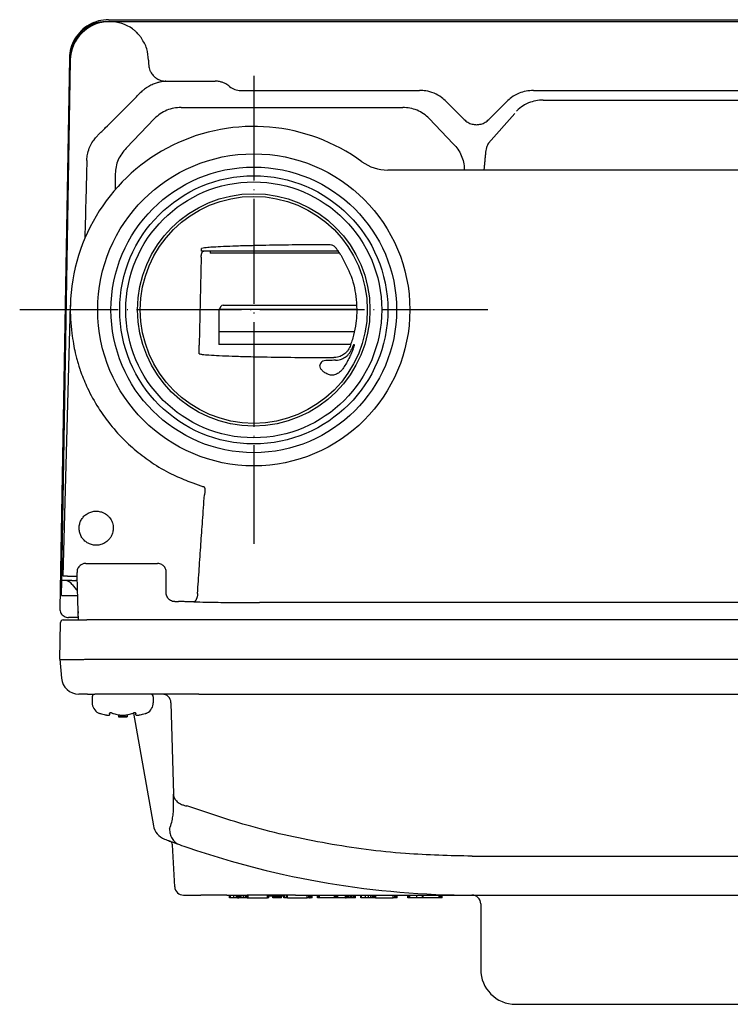
# Model space of a CAD drawing. Units: millimetres. Extents: x -95 to 286, y -47 to 272.
# Drawn here: x -77 to 5, y 159 to 272 of the extents above; entities that cross this region are included whole.
import ezdxf

# ---------------------------------------------------------------- set-up
doc = ezdxf.new("R2010")
doc.units = ezdxf.units.MM
doc.linetypes.add('DOT_CENTER', pattern=[14, 12, -1, 0, -1])
doc.layers.add('1', color=7, linetype='Continuous')

msp = doc.modelspace()

# ---------------------------------------------------------------- linework, layer by layer
at = {"color": 7, "linetype": 'Continuous'}
for p, q in [((-66.513, 271.664), (96.733, 271.664)), ((-66.807, 271.445), (-66.39, 271.445)), ((-66.39, 271.445), (96.61, 271.445)), ((-66.39, 271.445), (96.61, 271.445)), ((-70.995, 267.259), (-72.095, 204.24)), ((-70.89, 267.021), (-71.899, 207.445)), ((-59.941, 264.625), (-54.31, 264.625)), ((-51.373, 263.563), (-30.901, 263.563)), ((-17.88, 263.563), (8.675, 263.563)), ((-58.203, 261.619), (-32.844, 261.619)), ((-27.865, 262.301), (-25.803, 260.23)), ((-22.977, 260.23), (-20.916, 262.301)), ((-16.777, 262.461), (23.507, 262.461)), ((-23.015, 257.541), (-20.013, 260.943)), ((-61.242, 260.359), (-64.492, 256.95)), ((-29.806, 260.359), (-27.045, 257.463)), ((-65.751, 254.024), (-65.756, 252.203)), ((65.11, 254.445), (-34.56, 254.445)), ((-55.586, 245.145), (-55.879, 245.145)), ((-54.89, 245.145), (-55.586, 245.145)), ((-40.213, 245.145), (-54.89, 245.145)), ((-54.89, 245.145), (-54.89, 244.945)), ((-40.068, 244.945), (-54.89, 244.945)), ((-40.203, 245.145), (-40.213, 245.145)), ((-55.897, 244.471), (-56.135, 234.419)), ((-71.696, 207.945), (-70.883, 238.994)), ((-53.39, 238.985), (-38.117, 238.985)), ((-53.89, 238.485), (-53.89, 235.985)), ((-53.852, 238.485), (-53.89, 238.485)), ((-53.65, 238.835), (-53.852, 238.485)), ((-38.104, 238.485), (-53.852, 238.485)), ((-53.89, 235.985), (-38.362, 235.985)), ((-53.89, 235.985), (-53.89, 234.485)), ((-53.89, 235.985), (-38.362, 235.985)), ((-49.89, 234.485), (-53.89, 234.485)), ((-38.787, 234.485), (-49.89, 234.485)), ((-49.89, 234.485), (-49.89, 233.084)), ((-38.354, 234.445), (-38.474, 234.445)), ((-69.125, 209.419), (-60.915, 209.419)), ((-71.5, 207.445), (-71.899, 207.445)), ((-71.885, 205.745), (-71.855, 207.445)), ((-71.196, 207.945), (-71.696, 207.945)), ((-70.698, 207.445), (-71.5, 207.445)), ((-71.196, 207.945), (-71.113, 207.945)), ((-71.113, 207.945), (-70.113, 207.945)), ((-70.698, 207.445), (-70.262, 207.445)), ((-70.1, 207.445), (-70.262, 207.445)), ((-70.124, 208.376), (-70.124, 208.392)), ((-70.113, 207.945), (-70.124, 208.376)), ((-70.007, 203.924), (-70.113, 207.945)), ((-59.916, 206.04), (-59.916, 208.42)), ((-71.885, 205.745), (-70.055, 205.745)), ((-58.916, 205.041), (-58.512, 205.041)), ((79.448, 204.93), (-49.227, 204.93)), ((-71.717, 202.945), (-69.017, 202.945)), ((-69.989, 203.226), (-71.099, 203.226)), ((-70.007, 203.924), (-70.02, 203.445)), ((-69.995, 203.445), (-70.02, 203.445)), ((-69.995, 203.445), (-70.007, 203.924)), ((-69.993, 203.379), (-69.995, 203.445)), ((-69.993, 203.379), (-69.982, 202.945)), ((99.237, 202.945), (-69.017, 202.945)), ((-72.09, 198.445), (-72.017, 202.65)), ((-72.09, 198.445), (-71.9, 196.27)), ((-72.09, 198.445), (-72.09, 198.445)), ((-69.091, 198.445), (99.31, 198.445)), ((-68.911, 194.445), (-69.908, 194.445)), ((-68.911, 194.445), (-68.09, 194.445)), ((-68.39, 194.145), (-68.39, 193.466)), ((-66.89, 194.445), (-68.09, 194.445)), ((-66.89, 194.445), (-68.09, 194.445)), ((-64.878, 194.445), (-66.89, 194.445)), ((-64.878, 194.445), (-66.89, 194.445)), ((-62.932, 194.445), (-64.878, 194.445)), ((-62.932, 194.445), (-64.878, 194.445)), ((-62.89, 194.445), (-62.932, 194.445)), ((-62.89, 194.445), (-62.932, 194.445)), ((-62.59, 194.445), (-62.89, 194.445)), ((-62.59, 194.445), (-62.89, 194.445)), ((-61.69, 194.445), (-62.59, 194.445)), ((-61.69, 194.445), (-62.59, 194.445)), ((-61.69, 194.445), (-62.59, 194.445)), ((-61.39, 194.445), (-61.69, 194.445)), ((-61.39, 194.445), (-61.69, 194.445)), ((-60.364, 194.445), (-61.39, 194.445)), ((-60.364, 194.445), (-61.39, 194.445)), ((-61.39, 194.145), (-61.39, 193.466)), ((-57.39, 194.445), (-60.364, 194.445)), ((-57.39, 194.445), (-60.364, 194.445)), ((-57.37, 194.445), (-57.39, 194.445)), ((-57.37, 194.445), (-57.39, 194.445)), ((-56.19, 194.445), (-57.37, 194.445)), ((-56.19, 194.445), (-57.37, 194.445)), ((-56.19, 194.445), (86.41, 194.445)), ((-59.365, 193.471), (-59.09, 183)), ((-66.39, 192.22), (-66.39, 192.268)), ((-66.39, 192.22), (-66.39, 192.089)), ((-65.39, 192.089), (-65.39, 191.859)), ((-64.39, 191.859), (-65.39, 191.859)), ((-64.39, 192.089), (-64.39, 191.859)), ((-63.658, 192.28), (-61.383, 179.38)), ((-63.39, 192.268), (-63.39, 192.22)), ((-63.39, 192.089), (-63.39, 192.22)), ((-59.063, 181.941), (-59.09, 183)), ((-58.94, 172.392), (-59.191, 177.188)), ((-57.941, 171.445), (-55.954, 171.445)), ((-52.98, 171.445), (-55.954, 171.445)), ((-52.98, 171.445), (-52.67, 171.445)), ((-52.67, 171.145), (-52.67, 171.445)), ((-52.67, 171.445), (-52.63, 171.445)), ((-52.63, 171.145), (-52.63, 171.445)), ((-52.63, 171.445), (-52.55, 171.445)), ((-52.55, 171.145), (-52.55, 171.445)), ((-52.55, 171.445), (-52.17, 171.445)), ((-52.17, 171.145), (-52.17, 171.445)), ((-52.17, 171.445), (-51.85, 171.445)), ((-51.85, 171.145), (-51.85, 171.445)), ((-51.85, 171.445), (-51.75, 171.445)), ((-51.75, 171.145), (-51.75, 171.445)), ((-51.75, 171.445), (-51.61, 171.445)), ((-51.61, 171.145), (-51.61, 171.445)), ((-51.61, 171.445), (-51.53, 171.445)), ((-51.53, 171.145), (-51.53, 171.445)), ((-51.53, 171.445), (-51.47, 171.445)), ((-51.47, 171.145), (-51.47, 171.445)), ((-51.47, 171.445), (-51.43, 171.445)), ((-51.43, 171.145), (-51.43, 171.445)), ((-51.43, 171.445), (-51.37, 171.445)), ((-51.37, 171.145), (-51.37, 171.445)), ((-51.37, 171.445), (-51.33, 171.445)), ((-51.33, 171.445), (-51.05, 171.445)), ((-51.33, 171.145), (-51.33, 171.445)), ((-51.05, 171.145), (-51.05, 171.445)), ((-51.05, 171.445), (-50.85, 171.445)), ((-50.85, 171.445), (-50.85, 171.445)), ((-50.85, 171.445), (-50.83, 171.445)), ((-50.85, 171.445), (-50.85, 171.445)), ((-50.85, 171.445), (-50.83, 171.445)), ((-50.83, 171.445), (-50.81, 171.445)), ((-50.83, 171.145), (-50.83, 171.445)), ((-50.83, 171.445), (-50.81, 171.445)), ((-50.81, 171.445), (-50.77, 171.445)), ((-50.81, 171.445), (-50.77, 171.445)), ((-50.77, 171.445), (-50.75, 171.445)), ((-50.77, 171.445), (-50.75, 171.445)), ((-50.75, 171.445), (-50.65, 171.445)), ((-50.75, 171.145), (-50.75, 171.445)), ((-50.75, 171.445), (-50.65, 171.445)), ((-50.65, 171.445), (-50.65, 171.445)), ((-50.63, 171.445), (-50.65, 171.445)), ((-50.65, 171.445), (-50.65, 171.445)), ((-50.63, 171.445), (-50.65, 171.445)), ((-50.53, 171.445), (-50.63, 171.445)), ((-50.63, 171.145), (-50.63, 171.445)), ((-50.53, 171.445), (-50.63, 171.445)), ((-50.13, 171.445), (-50.53, 171.445)), ((-50.53, 171.145), (-50.53, 171.445)), ((-50.13, 171.445), (-50.53, 171.445)), ((-49.67, 171.445), (-50.13, 171.445)), ((-49.67, 171.445), (-50.13, 171.445)), ((-49.23, 171.445), (-49.67, 171.445)), ((-49.23, 171.445), (-49.67, 171.445)), ((-48.93, 171.445), (-49.23, 171.445)), ((-48.93, 171.445), (-49.23, 171.445)), ((-48.91, 171.445), (-48.93, 171.445)), ((-48.91, 171.445), (-48.93, 171.445)), ((-48.85, 171.445), (-48.91, 171.445)), ((-48.85, 171.445), (-48.91, 171.445)), ((-48.81, 171.445), (-48.85, 171.445)), ((-48.81, 171.445), (-48.85, 171.445)), ((-48.79, 171.445), (-48.81, 171.445)), ((-48.79, 171.445), (-48.81, 171.445)), ((-48.71, 171.445), (-48.79, 171.445)), ((-48.71, 171.445), (-48.79, 171.445)), ((-48.67, 171.445), (-48.71, 171.445)), ((-48.67, 171.445), (-48.71, 171.445)), ((-48.59, 171.445), (-48.67, 171.445)), ((-48.59, 171.445), (-48.67, 171.445)), ((-48.55, 171.445), (-48.59, 171.445)), ((-48.55, 171.445), (-48.59, 171.445)), ((-48.53, 171.445), (-48.55, 171.445)), ((-48.53, 171.445), (-48.55, 171.445)), ((-48.49, 171.445), (-48.53, 171.445)), ((-48.49, 171.445), (-48.53, 171.445)), ((-48.33, 171.445), (-48.49, 171.445)), ((-48.33, 171.445), (-48.49, 171.445)), ((-48.243, 171.445), (-48.33, 171.445)), ((-48.33, 171.145), (-48.33, 171.445)), ((-48.243, 171.445), (-48.33, 171.445)), ((-48.21, 171.445), (-48.243, 171.445)), ((-48.21, 171.445), (-48.243, 171.445)), ((-48.17, 171.445), (-48.21, 171.445)), ((-48.21, 171.145), (-48.21, 171.445)), ((-48.17, 171.445), (-48.21, 171.445)), ((-47.71, 171.445), (-48.17, 171.445)), ((-48.17, 171.145), (-48.17, 171.445)), ((-47.71, 171.445), (-48.17, 171.445)), ((-47.65, 171.445), (-47.71, 171.445)), ((-47.71, 171.145), (-47.71, 171.445)), ((-47.65, 171.445), (-47.71, 171.445)), ((-47.61, 171.445), (-47.65, 171.445)), ((-47.65, 171.145), (-47.65, 171.445)), ((-47.61, 171.445), (-47.65, 171.445)), ((-47.59, 171.445), (-47.61, 171.445)), ((-47.61, 171.145), (-47.61, 171.445)), ((-47.59, 171.445), (-47.61, 171.445)), ((-47.537, 171.445), (-47.59, 171.445)), ((-47.59, 171.145), (-47.59, 171.445)), ((-47.537, 171.445), (-47.59, 171.445)), ((-47.47, 171.445), (-47.537, 171.445)), ((-47.47, 171.445), (-47.537, 171.445)), ((-47.37, 171.445), (-47.47, 171.445)), ((-47.47, 171.145), (-47.47, 171.445)), ((-47.37, 171.445), (-47.47, 171.445)), ((-47.33, 171.445), (-47.37, 171.445)), ((-47.37, 171.145), (-47.37, 171.445)), ((-47.33, 171.445), (-47.37, 171.445)), ((-47.17, 171.445), (-47.33, 171.445)), ((-47.33, 171.145), (-47.33, 171.445)), ((-47.17, 171.445), (-47.33, 171.445)), ((-47.01, 171.445), (-47.17, 171.445)), ((-47.17, 171.145), (-47.17, 171.445)), ((-47.01, 171.445), (-47.17, 171.445)), ((-46.97, 171.445), (-47.01, 171.445)), ((-47.01, 171.145), (-47.01, 171.445)), ((-46.97, 171.445), (-47.01, 171.445)), ((-46.85, 171.445), (-46.97, 171.445)), ((-46.97, 171.145), (-46.97, 171.445)), ((-46.85, 171.445), (-46.97, 171.445)), ((-46.75, 171.445), (-46.85, 171.445)), ((-46.85, 171.145), (-46.85, 171.445)), ((-46.75, 171.445), (-46.85, 171.445)), ((-46.71, 171.445), (-46.75, 171.445)), ((-46.75, 171.145), (-46.75, 171.445)), ((-46.71, 171.445), (-46.75, 171.445)), ((-46.43, 171.445), (-46.71, 171.445)), ((-46.71, 171.145), (-46.71, 171.445)), ((-46.43, 171.445), (-46.71, 171.445)), ((-46.37, 171.445), (-46.43, 171.445)), ((-46.43, 171.145), (-46.43, 171.445)), ((-46.37, 171.445), (-46.43, 171.445)), ((-46.15, 171.445), (-46.37, 171.445)), ((-46.37, 171.145), (-46.37, 171.445)), ((-46.15, 171.445), (-46.37, 171.445)), ((-46.13, 171.445), (-46.15, 171.445)), ((-46.15, 171.145), (-46.15, 171.445)), ((-46.13, 171.445), (-46.15, 171.445)), ((-46.11, 171.445), (-46.13, 171.445)), ((-46.13, 171.145), (-46.13, 171.445)), ((-46.11, 171.445), (-46.13, 171.445)), ((-46.03, 171.445), (-46.11, 171.445)), ((-46.03, 171.445), (-46.11, 171.445)), ((-46.01, 171.445), (-46.03, 171.445)), ((-46.01, 171.445), (-46.03, 171.445)), ((-45.99, 171.445), (-46.01, 171.445)), ((-46.01, 171.145), (-46.01, 171.445)), ((-45.99, 171.445), (-46.01, 171.445)), ((-45.97, 171.445), (-45.99, 171.445)), ((-45.97, 171.445), (-45.99, 171.445)), ((-45.75, 171.445), (-45.97, 171.445)), ((-45.75, 171.445), (-45.97, 171.445)), ((-45.131, 171.445), (-45.75, 171.445)), ((-45.131, 171.445), (-45.75, 171.445)), ((-45.131, 171.445), (-44.93, 171.445)), ((-45.131, 171.445), (-44.93, 171.445)), ((-44.93, 171.445), (-43.77, 171.445)), ((-43.77, 171.445), (-43.59, 171.445)), ((-43.77, 171.145), (-43.77, 171.445)), ((-43.59, 171.445), (-43.51, 171.445)), ((-43.59, 171.145), (-43.59, 171.445)), ((-43.51, 171.145), (-43.51, 171.445)), ((-43.51, 171.445), (-43.45, 171.445)), ((-43.45, 171.145), (-43.45, 171.445)), ((-43.45, 171.445), (-43.27, 171.445)), ((-43.27, 171.145), (-43.27, 171.445)), ((-43.27, 171.445), (-43.19, 171.445)), ((-43.19, 171.145), (-43.19, 171.445)), ((-43.19, 171.445), (-42.59, 171.445)), ((-42.59, 171.145), (-42.59, 171.445)), ((-42.59, 171.445), (-42.57, 171.445)), ((-42.57, 171.145), (-42.57, 171.445)), ((-42.57, 171.445), (-42.53, 171.445)), ((-42.53, 171.145), (-42.53, 171.445)), ((-42.53, 171.445), (-42.37, 171.445)), ((-42.37, 171.145), (-42.37, 171.445)), ((-42.37, 171.445), (-40.65, 171.445)), ((-40.65, 171.145), (-40.65, 171.445)), ((-40.65, 171.445), (-40.61, 171.445)), ((-40.61, 171.145), (-40.61, 171.445)), ((-40.61, 171.445), (-40.45, 171.445)), ((-40.45, 171.145), (-40.45, 171.445)), ((-40.45, 171.445), (-40.33, 171.445)), ((-40.33, 171.145), (-40.33, 171.445)), ((-40.33, 171.445), (-40.27, 171.445)), ((-40.27, 171.145), (-40.27, 171.445)), ((-40.27, 171.445), (-39.37, 171.445)), ((-39.37, 171.145), (-39.37, 171.445)), ((-39.37, 171.445), (-39.33, 171.445)), ((-39.33, 171.145), (-39.33, 171.445)), ((-39.33, 171.445), (-39.25, 171.445)), ((-39.25, 171.145), (-39.25, 171.445)), ((-39.25, 171.445), (-39.17, 171.445)), ((-39.17, 171.145), (-39.17, 171.445)), ((-39.17, 171.445), (-38.99, 171.445)), ((-38.99, 171.145), (-38.99, 171.445)), ((-38.99, 171.445), (-38.81, 171.445)), ((-38.81, 171.145), (-38.81, 171.445)), ((-38.81, 171.445), (-38.79, 171.445)), ((-38.79, 171.145), (-38.79, 171.445)), ((-38.79, 171.445), (-38.71, 171.445)), ((-38.71, 171.445), (-38.659, 171.445)), ((-38.71, 171.145), (-38.71, 171.445)), ((-38.659, 171.445), (-38.61, 171.445)), ((-38.61, 171.145), (-38.61, 171.445)), ((-38.61, 171.445), (-38.43, 171.445)), ((-38.43, 171.145), (-38.43, 171.445)), ((-38.43, 171.445), (-38.27, 171.445)), ((-38.27, 171.145), (-38.27, 171.445)), ((-38.27, 171.445), (-38.25, 171.445)), ((-38.25, 171.145), (-38.25, 171.445)), ((-38.25, 171.445), (-37.63, 171.445)), ((-37.63, 171.145), (-37.63, 171.445)), ((-37.63, 171.445), (-37.57, 171.445)), ((-37.57, 171.145), (-37.57, 171.445)), ((-37.57, 171.445), (-37.11, 171.445)), ((-37.11, 171.445), (-36.75, 171.445)), ((-37.11, 171.145), (-37.11, 171.445)), ((-36.75, 171.145), (-36.75, 171.445)), ((-36.75, 171.445), (-36.47, 171.445)), ((-36.47, 171.145), (-36.47, 171.445)), ((-36.47, 171.445), (-36.29, 171.445)), ((-36.29, 171.145), (-36.29, 171.445)), ((-36.29, 171.445), (-36.21, 171.445)), ((-36.21, 171.145), (-36.21, 171.445)), ((-36.21, 171.445), (-36.05, 171.445)), ((-36.05, 171.445), (-35.95, 171.445)), ((-36.05, 171.145), (-36.05, 171.445)), ((-35.95, 171.445), (-35.91, 171.445)), ((-35.95, 171.145), (-35.95, 171.445)), ((-35.91, 171.445), (-33.93, 171.445)), ((-35.91, 171.145), (-35.91, 171.445)), ((-33.93, 171.445), (-33.75, 171.445)), ((-33.93, 171.145), (-33.93, 171.445)), ((-33.75, 171.445), (-33.59, 171.445)), ((-33.75, 171.145), (-33.75, 171.445)), ((-33.59, 171.145), (-33.59, 171.445)), ((-33.59, 171.445), (-33.51, 171.445)), ((-33.51, 171.145), (-33.51, 171.445)), ((-33.51, 171.445), (-33.47, 171.445)), ((-33.47, 171.145), (-33.47, 171.445)), ((-33.47, 171.445), (-32.27, 171.445)), ((-32.27, 171.445), (-32.17, 171.445)), ((-32.27, 171.145), (-32.27, 171.445)), ((-32.17, 171.445), (-32.03, 171.445)), ((-32.17, 171.145), (-32.17, 171.445)), ((-32.03, 171.145), (-32.03, 171.445)), ((-32.03, 171.445), (-31.23, 171.445)), ((-31.23, 171.145), (-31.23, 171.445)), ((-31.23, 171.445), (-30.57, 171.445)), ((-30.57, 171.445), (-30.49, 171.445)), ((-30.57, 171.145), (-30.57, 171.445)), ((-30.49, 171.445), (-28.67, 171.445)), ((-30.49, 171.145), (-30.49, 171.445)), ((-28.67, 171.145), (-28.67, 171.445)), ((-28.67, 171.445), (-28.61, 171.445)), ((-28.61, 171.145), (-28.61, 171.445)), ((-28.61, 171.445), (-28.47, 171.445)), ((-28.47, 171.145), (-28.47, 171.445)), ((-28.47, 171.445), (-28.35, 171.445)), ((-28.35, 171.145), (-28.35, 171.445)), ((-28.35, 171.445), (-28.33, 171.445)), ((-28.33, 171.145), (-28.33, 171.445)), ((-28.33, 171.445), (-24.89, 171.445)), ((-24.913, 171.45), (-22.991, 171.45)), ((-24.913, 171.45), (-22.991, 171.45)), ((-24.89, 171.445), (55.11, 171.445)), ((-22.991, 171.45), (-17.396, 171.45)), ((-22.991, 171.45), (-17.396, 171.45)), ((-17.396, 171.45), (47.57, 171.45)), ((-17.396, 171.45), (47.57, 171.45)), ((-52.63, 171.145), (-52.67, 171.145)), ((-52.55, 171.145), (-52.63, 171.145)), ((-52.17, 171.145), (-52.55, 171.145)), ((-51.85, 171.145), (-52.17, 171.145)), ((-51.75, 171.145), (-51.85, 171.145)), ((-51.75, 171.145), (-51.61, 171.145)), ((-51.53, 171.145), (-51.61, 171.145)), ((-51.47, 171.145), (-51.53, 171.145)), ((-51.43, 171.145), (-51.47, 171.145)), ((-51.37, 171.145), (-51.43, 171.145)), ((-51.33, 171.145), (-51.37, 171.145)), ((-51.05, 171.145), (-51.33, 171.145)), ((-50.83, 171.145), (-51.05, 171.145)), ((-50.75, 171.145), (-50.83, 171.145)), ((-50.63, 171.145), (-50.75, 171.145)), ((-50.63, 171.145), (-50.53, 171.145)), ((-50.53, 171.145), (-48.33, 171.145)), ((-48.21, 171.145), (-48.33, 171.145)), ((-48.17, 171.145), (-48.21, 171.145)), ((-47.65, 171.145), (-47.71, 171.145)), ((-47.61, 171.145), (-47.65, 171.145)), ((-47.59, 171.145), (-47.61, 171.145)), ((-47.47, 171.145), (-47.59, 171.145)), ((-47.37, 171.145), (-47.47, 171.145)), ((-47.33, 171.145), (-47.37, 171.145)), ((-47.17, 171.145), (-47.33, 171.145)), ((-47.01, 171.145), (-47.17, 171.145)), ((-46.97, 171.145), (-47.01, 171.145)), ((-46.85, 171.145), (-46.97, 171.145)), ((-46.75, 171.145), (-46.85, 171.145)), ((-46.71, 171.145), (-46.75, 171.145)), ((-46.37, 171.145), (-46.43, 171.145)), ((-46.15, 171.145), (-46.37, 171.145)), ((-46.13, 171.145), (-46.15, 171.145)), ((-46.01, 171.145), (-46.13, 171.145)), ((-46.01, 171.145), (-43.77, 171.145)), ((-43.59, 171.145), (-43.77, 171.145)), ((-43.51, 171.145), (-43.59, 171.145)), ((-43.51, 171.145), (-43.45, 171.145)), ((-43.27, 171.145), (-43.45, 171.145)), ((-43.19, 171.145), (-43.27, 171.145)), ((-42.57, 171.145), (-42.59, 171.145)), ((-42.53, 171.145), (-42.57, 171.145)), ((-42.37, 171.145), (-42.53, 171.145)), ((-40.65, 171.145), (-42.37, 171.145)), ((-40.61, 171.145), (-40.65, 171.145)), ((-40.45, 171.145), (-40.61, 171.145)), ((-40.33, 171.145), (-40.45, 171.145)), ((-40.27, 171.145), (-40.33, 171.145)), ((-39.37, 171.145), (-40.27, 171.145)), ((-39.37, 171.145), (-39.33, 171.145)), ((-39.25, 171.145), (-39.33, 171.145)), ((-39.17, 171.145), (-39.25, 171.145)), ((-38.99, 171.145), (-39.17, 171.145)), ((-38.81, 171.145), (-38.99, 171.145)), ((-38.79, 171.145), (-38.81, 171.145)), ((-38.71, 171.145), (-38.79, 171.145)), ((-38.61, 171.145), (-38.71, 171.145)), ((-38.43, 171.145), (-38.61, 171.145)), ((-38.27, 171.145), (-38.43, 171.145)), ((-38.25, 171.145), (-38.27, 171.145)), ((-37.57, 171.145), (-37.63, 171.145)), ((-37.11, 171.145), (-37.57, 171.145)), ((-36.75, 171.145), (-37.11, 171.145)), ((-36.47, 171.145), (-36.75, 171.145)), ((-36.29, 171.145), (-36.47, 171.145)), ((-36.21, 171.145), (-36.29, 171.145)), ((-36.05, 171.145), (-36.21, 171.145)), ((-35.95, 171.145), (-36.05, 171.145)), ((-35.95, 171.145), (-35.91, 171.145)), ((-35.91, 171.145), (-33.93, 171.145)), ((-33.75, 171.145), (-33.93, 171.145)), ((-33.59, 171.145), (-33.75, 171.145)), ((-33.51, 171.145), (-33.59, 171.145)), ((-33.47, 171.145), (-33.51, 171.145)), ((-32.17, 171.145), (-32.27, 171.145)), ((-32.03, 171.145), (-32.17, 171.145)), ((-31.23, 171.145), (-32.03, 171.145)), ((-30.57, 171.145), (-31.23, 171.145)), ((-30.49, 171.145), (-30.57, 171.145)), ((-29.743, 171.145), (-30.49, 171.145)), ((-29.622, 171.145), (-29.743, 171.145)), ((-29.12, 171.145), (-29.622, 171.145)), ((-29.072, 171.145), (-29.12, 171.145)), ((-28.67, 171.145), (-29.072, 171.145)), ((-28.61, 171.145), (-28.67, 171.145)), ((-28.47, 171.145), (-28.61, 171.145)), ((-28.35, 171.145), (-28.47, 171.145)), ((-28.33, 171.145), (-28.35, 171.145)), ((-23.913, 170.444), (-23.913, 162.944)), ((-19.913, 158.944), (-15.813, 158.944)), ((-15.813, 158.944), (-14.013, 158.944)), ((-15.813, 158.944), (-14.013, 158.944)), ((-14.013, 158.944), (22.087, 158.944))]:
    msp.add_line(p, q, dxfattribs=at)
for radius in [17.863, 16.35, 15.35, 14.65, 13.3, 12.992]:
    msp.add_circle((-49.89, 238.445), radius, dxfattribs=at)
for centre, radius, start, end in [((-66.39, 266.945), 4.5, 90, 179.0296), ((-66.807, 267.445), 4, 90, 172.58113), ((-66.39, 266.945), 4.5, 54.29205, 90), ((-51.372, 265.564), 2.001, 230.31808, 250.15108), ((-51.372, 265.564), 2.001, 250.15032, 269.9823), ((-49.89, 238.445), 21, 53.87107, 178.5), ((-34.56, 259.445), 5, 233.87107, 270), ((-49.89, 238.445), 21, 178.5, 187.34152), ((-53.39, 238.685), 0.3, 90, 150), ((-71.5, 206.445), 1, 33.05573, 90), ((-66.89, 209.445), 4.5, 213.05573, 225.06365), ((-71.717, 202.645), 0.3, 90, 179), ((-69.908, 196.445), 2, 185, 270), ((-68.09, 194.145), 0.3, 90, 180), ((-61.69, 194.145), 0.3, 0, 90), ((-60.364, 193.445), 1, 1.5, 90), ((-67.09, 193.466), 1.3, 180, 242.51357), ((-62.69, 193.466), 1.3, 297.48643, 0), ((-66.954, 193.836), 1.692, 244.19805, 247.90399), ((-67.093, 193.496), 1.325, 247.94898, 254.40632), ((-65.62, 198.758), 6.789, 254.37199, 259.21709), ((-65.593, 193.496), 1.325, 247.94898, 254.40632), ((-64.12, 198.758), 6.789, 254.37199, 259.21709), ((-64.89, 200.845), 9, 266.81526, 270), ((-64.89, 200.845), 9, 270, 273.18474), ((-65.66, 198.758), 6.789, 280.78291, 285.62801), ((-64.187, 193.496), 1.325, 285.59368, 292.05102), ((-64.16, 198.758), 6.789, 280.78291, 285.62801), ((-62.687, 193.496), 1.325, 285.59368, 292.05102), ((-62.827, 193.836), 1.692, 292.09601, 295.80195), ((-59.413, 179.727), 2, 190, 219.68665), ((-59.413, 179.727), 2, 219.68667, 249.37332), ((-24.89, 271.445), 100, 249.37327, 249.74051), ((-24.89, 271.445), 100, 249.74055, 250.42978), ((-59.69, 177.162), 0.5, 3, 68.6545), ((-24.89, 271.445), 100, 250.42977, 251.00466), ((-24.89, 271.445), 100, 251.00467, 270), ((-57.941, 172.445), 1, 183, 270), ((-47.89, 201.345), 30, 269.4663, 270), ((-47.89, 201.345), 30, 270, 270.34484), ((-47.89, 201.345), 30, 272.25528, 272.79056), ((-24.913, 170.444), 1, 0, 90), ((-19.913, 162.944), 4, 180, 270)]:
    msp.add_arc(centre, radius, start, end, dxfattribs=at)
for points, knots in [([(-66.513, 271.664), (-66.9, 271.635), (-67.675, 271.577), (-68.759, 271.117), (-69.693, 270.417), (-70.41, 269.495), (-70.888, 268.419), (-70.959, 267.646), (-70.995, 267.259)], [0, 0, 0, 0, 1.1593362, 2.3167754, 3.473123, 4.6294706, 5.7869097, 6.9462459, 6.9462459, 6.9462459, 6.9462459]), ([(-62.742, 269.549), (-62.807, 269.639), (-62.959, 269.846), (-63.216, 270.131), (-63.491, 270.393), (-63.678, 270.534), (-63.764, 270.599)], [0, 0, 0, 0, 0.333901, 0.7703222, 1.1483744, 1.4716274, 1.4716274, 1.4716274, 1.4716274]), ([(-61.933, 267.021), (-61.971, 267.473), (-62.047, 268.378), (-62.51, 269.158), (-62.742, 269.549)], [0, 0, 0, 0, 1.3420479, 2.6849828, 2.6849828, 2.6849828, 2.6849828]), ([(-61.933, 267.021), (-61.933, 266.981), (-61.932, 266.9), (-61.931, 266.788), (-61.931, 266.685), (-61.93, 266.622), (-61.93, 266.591)], [0, 0, 0, 0, 0.12110691, 0.24221375, 0.33613746, 0.43006113, 0.43006113, 0.43006113, 0.43006113]), ([(-61.93, 266.591), (-61.918, 266.446), (-61.898, 266.197), (-61.784, 265.856), (-61.619, 265.521), (-61.441, 265.319), (-61.336, 265.2)], [0, 0, 0, 0, 0.4354471, 0.7447287, 1.0737216, 1.5482714, 1.5482714, 1.5482714, 1.5482714]), ([(-61.336, 265.2), (-61.254, 265.126), (-61.056, 264.947), (-60.725, 264.774), (-60.338, 264.65), (-60.092, 264.634), (-59.948, 264.625)], [0, 0, 0, 0, 0.3271609, 0.8003731, 1.1070699, 1.5381737, 1.5381737, 1.5381737, 1.5381737]), ([(-59.948, 264.625), (-59.992, 264.619), (-60.105, 264.602), (-60.321, 264.575), (-60.616, 264.522), (-60.989, 264.428), (-61.433, 264.272), (-61.839, 264.075), (-62.173, 263.87), (-62.435, 263.682), (-62.673, 263.487), (-62.824, 263.339), (-62.89, 263.274)], [0, 0, 0, 0, 0.1352942, 0.3416943, 0.6517359, 1.0338918, 1.4958686, 2.0614933, 2.3849859, 2.6681573, 3.0287813, 3.3048893, 3.3048893, 3.3048893, 3.3048893]), ([(-52.65, 264.024), (-52.79, 264.128), (-53.031, 264.307), (-53.424, 264.478), (-53.836, 264.599), (-54.137, 264.615), (-54.31, 264.625)], [0, 0, 0, 0, 0.5186709, 0.8983987, 1.2800234, 1.7985822, 1.7985822, 1.7985822, 1.7985822]), ([(-67.722, 258.448), (-67.429, 258.737), (-66.621, 259.534), (-65.305, 260.844), (-63.987, 262.165), (-63.185, 262.976), (-62.89, 263.274)], [0, 0, 0, 0, 1.2318095, 3.4058696, 5.5716696, 6.8293539, 6.8293539, 6.8293539, 6.8293539]), ([(-27.865, 262.301), (-28.035, 262.457), (-28.45, 262.836), (-29.242, 263.267), (-30.107, 263.526), (-30.67, 263.552), (-30.901, 263.563)], [0, 0, 0, 0, 0.6915338, 1.6829602, 2.676139, 3.3690094, 3.3690094, 3.3690094, 3.3690094]), ([(-17.88, 263.563), (-18.162, 263.547), (-18.725, 263.515), (-19.583, 263.242), (-20.33, 262.836), (-20.745, 262.457), (-20.916, 262.301)], [0, 0, 0, 0, 0.8459392, 1.6862646, 2.6777338, 3.3692723, 3.3692723, 3.3692723, 3.3692723]), ([(-58.203, 261.619), (-58.484, 261.603), (-59.047, 261.571), (-59.857, 261.314), (-60.611, 260.923), (-61.031, 260.547), (-61.242, 260.359)], [0, 0, 0, 0, 0.8423488, 1.6848015, 2.5273338, 3.3699091, 3.3699091, 3.3699091, 3.3699091]), ([(-29.806, 260.359), (-30.016, 260.547), (-30.437, 260.923), (-31.191, 261.314), (-32, 261.571), (-32.563, 261.603), (-32.844, 261.619)], [0, 0, 0, 0, 0.8425753, 1.6851076, 2.5275603, 3.3699091, 3.3699091, 3.3699091, 3.3699091]), ([(-16.777, 262.461), (-17.059, 262.445), (-17.621, 262.413), (-18.383, 262.17), (-19.142, 261.792), (-19.566, 261.42), (-19.816, 261.201)], [0, 0, 0, 0, 0.8423601, 1.6848015, 2.3777102, 3.3696532, 3.3696532, 3.3696532, 3.3696532]), ([(-25.803, 260.23), (-25.671, 260.116), (-25.405, 259.889), (-24.912, 259.693), (-24.39, 259.622), (-23.868, 259.693), (-23.375, 259.889), (-23.11, 260.116), (-22.977, 260.23)], [0, 0, 0, 0, 0.521388, 1.0429358, 1.5645758, 2.0862157, 2.6077635, 3.1291515, 3.1291515, 3.1291515, 3.1291515]), ([(-68.999, 255.541), (-68.998, 255.583), (-68.995, 255.661), (-68.975, 255.938), (-68.899, 256.436), (-68.681, 257.09), (-68.362, 257.678), (-68.043, 258.116), (-67.819, 258.348), (-67.722, 258.448)], [0, 0, 0, 0, 0.1257209, 0.2332772, 0.8334668, 1.6312305, 2.2871078, 2.8342014, 3.2525302, 3.2525302, 3.2525302, 3.2525302]), ([(-27.045, 257.463), (-26.863, 257.26), (-26.499, 256.854), (-26.114, 256.129), (-25.853, 255.351), (-25.808, 254.808), (-25.786, 254.537)], [0, 0, 0, 0, 0.81457, 1.6290957, 2.4435451, 3.2578966, 3.2578966, 3.2578966, 3.2578966]), ([(-23.015, 257.541), (-23.064, 257.456), (-23.158, 257.293), (-23.252, 257.004), (-23.322, 256.684), (-23.374, 256.309), (-23.414, 255.889), (-23.445, 255.507), (-23.474, 255.179), (-23.501, 254.913), (-23.529, 254.667), (-23.55, 254.509), (-23.559, 254.445)], [0, 0, 0, 0, 0.2918497, 0.5655519, 0.9044224, 1.2742946, 1.701871, 2.1688858, 2.4235858, 2.6893405, 2.9723266, 3.1668339, 3.1668339, 3.1668339, 3.1668339]), ([(-64.492, 256.95), (-64.674, 256.747), (-65.038, 256.341), (-65.423, 255.616), (-65.684, 254.838), (-65.729, 254.295), (-65.751, 254.024)], [0, 0, 0, 0, 0.8145794, 1.6291146, 2.4435735, 3.2579345, 3.2579345, 3.2579345, 3.2579345]), ([(-68.999, 255.541), (-69.035, 254.178), (-69.113, 251.205), (-69.191, 248.232), (-69.233, 246.621)], [0, 0, 0, 0, 4.0902806, 8.9231881, 8.9231881, 8.9231881, 8.9231881]), ([(-41.27, 245.907), (-42.535, 245.899), (-44.949, 245.883), (-48.037, 245.837), (-50.439, 245.785), (-52.171, 245.733), (-53.593, 245.681), (-54.672, 245.612), (-55.394, 245.573), (-55.742, 245.495), (-55.854, 245.47)], [0, 0, 0, 0, 3.7958972, 7.2421573, 9.2632762, 11.0052782, 12.4397892, 13.5307675, 14.2536717, 14.5993353, 14.5993353, 14.5993353, 14.5993353]), ([(-40.468, 245.511), (-40.508, 245.558), (-40.608, 245.677), (-40.791, 245.797), (-41.022, 245.889), (-41.177, 245.901), (-41.27, 245.907)], [0, 0, 0, 0, 0.18247627, 0.46497756, 0.64609605, 0.92483378, 0.92483378, 0.92483378, 0.92483378]), ([(-55.897, 244.471), (-55.896, 244.508), (-55.894, 244.572), (-55.892, 244.67), (-55.89, 244.76), (-55.888, 244.822), (-55.888, 244.852)], [0, 0, 0, 0, 0.11090607, 0.19373106, 0.29242788, 0.38137409, 0.38137409, 0.38137409, 0.38137409]), ([(-55.586, 245.145), (-55.588, 245.145), (-55.591, 245.145), (-55.614, 245.144), (-55.653, 245.139), (-55.707, 245.121), (-55.758, 245.093), (-55.795, 245.062), (-55.822, 245.032), (-55.844, 245.001), (-55.862, 244.968), (-55.875, 244.933), (-55.884, 244.896), (-55.886, 244.867), (-55.888, 244.852)], [0, 0, 0, 0, 0.00536919, 0.01073968, 0.06716584, 0.12360383, 0.18123423, 0.23892858, 0.26769709, 0.30536015, 0.35062666, 0.3797382, 0.41826031, 0.46481107, 0.46481107, 0.46481107, 0.46481107]), ([(-55.879, 245.145), (-55.878, 245.189), (-55.877, 245.268), (-55.874, 245.361), (-55.867, 245.419), (-55.865, 245.451), (-55.857, 245.465), (-55.854, 245.47)], [0, 0, 0, 0, 0.13346234, 0.23605832, 0.27833127, 0.31111314, 0.32802664, 0.32802664, 0.32802664, 0.32802664]), ([(-40.203, 245.145), (-40.225, 245.176), (-40.268, 245.237), (-40.334, 245.329), (-40.401, 245.421), (-40.446, 245.481), (-40.468, 245.511)], [0, 0, 0, 0, 0.11305797, 0.22609555, 0.33920043, 0.45226644, 0.45226644, 0.45226644, 0.45226644]), ([(-40.006, 244.852), (-40.013, 244.862), (-40.027, 244.884), (-40.051, 244.92), (-40.079, 244.962), (-40.11, 245.006), (-40.138, 245.046), (-40.16, 245.077), (-40.176, 245.099), (-40.188, 245.115), (-40.197, 245.126), (-40.203, 245.134), (-40.208, 245.141), (-40.212, 245.144), (-40.213, 245.145)], [0, 0, 0, 0, 0.03604099, 0.07921757, 0.12827535, 0.18874594, 0.24120565, 0.27380161, 0.30169743, 0.32446185, 0.33336769, 0.34439744, 0.35400195, 0.35869232, 0.35869232, 0.35869232, 0.35869232]), ([(-39.938, 244.747), (-39.944, 244.755), (-39.955, 244.773), (-39.972, 244.799), (-39.989, 244.826), (-40, 244.843), (-40.006, 244.852)], [0, 0, 0, 0, 0.0312909, 0.06259045, 0.0938563, 0.12517038, 0.12517038, 0.12517038, 0.12517038]), ([(-39.938, 244.747), (-39.501, 243.945), (-38.626, 242.339), (-38.15, 240.033), (-38.079, 238.213), (-38.189, 236.852), (-38.428, 235.551), (-38.724, 234.688), (-38.871, 234.257)], [0, 0, 0, 0, 2.7285637, 5.4609363, 6.9624482, 8.1846476, 9.5515384, 10.9177709, 10.9177709, 10.9177709, 10.9177709]), ([(-70.718, 235.761), (-70.66, 235.354), (-70.554, 234.606), (-70.362, 233.662), (-70.192, 232.958), (-70.067, 232.5), (-69.963, 232.15), (-69.884, 231.899), (-69.792, 231.622), (-69.727, 231.44), (-69.686, 231.325)], [0, 0, 0, 0, 1.2352247, 2.2637254, 2.8886734, 3.408708, 3.6873702, 3.9850145, 4.198106, 4.5631529, 4.5631529, 4.5631529, 4.5631529]), ([(-56.133, 233.419), (-56.135, 233.424), (-56.142, 233.438), (-56.144, 233.467), (-56.149, 233.521), (-56.15, 233.608), (-56.149, 233.73), (-56.147, 233.878), (-56.144, 234.01), (-56.142, 234.121), (-56.14, 234.207), (-56.138, 234.307), (-56.136, 234.38), (-56.135, 234.419)], [0, 0, 0, 0, 0.0157437, 0.0462227, 0.0855989, 0.1808993, 0.3046099, 0.4512864, 0.6266171, 0.700903, 0.7848714, 0.8835134, 1.0018202, 1.0018202, 1.0018202, 1.0018202]), ([(-56.133, 233.419), (-56.015, 233.393), (-55.649, 233.312), (-54.887, 233.272), (-53.744, 233.2), (-52.237, 233.147), (-50.404, 233.093), (-47.865, 233.04), (-44.612, 232.994), (-42.072, 232.98), (-40.743, 232.972)], [0, 0, 0, 0, 0.3610286, 1.1245238, 2.280161, 3.8005752, 5.6455961, 7.7836149, 11.4190844, 15.404785, 15.404785, 15.404785, 15.404785]), ([(-38.871, 234.257), (-38.911, 234.164), (-38.991, 233.978), (-39.171, 233.715), (-39.378, 233.493), (-39.616, 233.306), (-39.867, 233.162), (-40.161, 233.048), (-40.456, 232.982), (-40.656, 232.975), (-40.743, 232.972)], [0, 0, 0, 0, 0.3030347, 0.6060005, 0.9489762, 1.2105168, 1.5117382, 1.8131373, 2.1528589, 2.4132367, 2.4132367, 2.4132367, 2.4132367]), ([(-40.538, 232.671), (-40.455, 232.675), (-40.264, 232.684), (-39.979, 232.749), (-39.691, 232.859), (-39.43, 233.006), (-39.192, 233.191), (-38.994, 233.4), (-38.817, 233.642), (-38.733, 233.824), (-38.686, 233.926)], [0, 0, 0, 0, 0.2492014, 0.5723204, 0.8711546, 1.1701281, 1.4702223, 1.7701735, 2.0301636, 2.3678882, 2.3678882, 2.3678882, 2.3678882]), ([(-38.518, 233.958), (-38.593, 233.771), (-38.745, 233.399), (-39.003, 232.865), (-39.289, 232.333), (-39.503, 231.99), (-39.615, 231.811)], [0, 0, 0, 0, 0.6043554, 1.2048378, 1.7805928, 2.4147407, 2.4147407, 2.4147407, 2.4147407]), ([(-38.686, 233.926), (-38.685, 233.929), (-38.683, 233.934), (-38.679, 233.942), (-38.676, 233.95), (-38.674, 233.955), (-38.673, 233.958)], [0, 0, 0, 0, 0.008616757, 0.017214539, 0.025838226, 0.034429141, 0.034429141, 0.034429141, 0.034429141]), ([(-38.474, 234.445), (-38.475, 234.444), (-38.478, 234.441), (-38.481, 234.433), (-38.487, 234.421), (-38.495, 234.403), (-38.505, 234.378), (-38.519, 234.343), (-38.536, 234.302), (-38.554, 234.256), (-38.575, 234.204), (-38.597, 234.147), (-38.621, 234.087), (-38.646, 234.024), (-38.664, 233.98), (-38.673, 233.958)], [0, 0, 0, 0, 0.00398995, 0.0130797, 0.02607133, 0.04163862, 0.07223738, 0.109794, 0.15357202, 0.20373103, 0.25984739, 0.32175745, 0.38545944, 0.45349055, 0.52641218, 0.52641218, 0.52641218, 0.52641218]), ([(-38.518, 233.958), (-38.512, 233.971), (-38.502, 233.998), (-38.487, 234.037), (-38.473, 234.075), (-38.459, 234.112), (-38.448, 234.144), (-38.438, 234.171), (-38.43, 234.193), (-38.423, 234.213), (-38.417, 234.232), (-38.411, 234.25), (-38.405, 234.266), (-38.401, 234.28), (-38.396, 234.293), (-38.391, 234.308), (-38.386, 234.325), (-38.38, 234.345), (-38.374, 234.363), (-38.369, 234.38), (-38.365, 234.394), (-38.361, 234.406), (-38.359, 234.415), (-38.357, 234.422), (-38.356, 234.429), (-38.354, 234.435), (-38.354, 234.439), (-38.353, 234.442), (-38.353, 234.444), (-38.354, 234.445), (-38.354, 234.445)], [0, 0, 0, 0, 0.04303091, 0.08494071, 0.12564907, 0.16507551, 0.20313942, 0.22787895, 0.25110197, 0.27277731, 0.29287374, 0.31135993, 0.32820449, 0.34337594, 0.35684275, 0.36857331, 0.39089834, 0.41161163, 0.43063621, 0.44789519, 0.46331184, 0.47680968, 0.48375298, 0.49115864, 0.49842913, 0.50496967, 0.50890589, 0.51204121, 0.51381576, 0.51461635, 0.51461635, 0.51461635, 0.51461635]), ([(-41.238, 232.66), (-41.377, 232.655), (-41.627, 232.645), (-41.954, 232.578), (-42.207, 232.432), (-42.266, 232.272), (-42.294, 232.193)], [0, 0, 0, 0, 0.4169941, 0.7484597, 1.0006469, 1.24476, 1.24476, 1.24476, 1.24476]), ([(-40.538, 232.671), (-40.66, 232.67), (-40.893, 232.667), (-41.126, 232.662), (-41.238, 232.66)], [0, 0, 0, 0, 0.36515705, 0.70005704, 0.70005704, 0.70005704, 0.70005704]), ([(-69.686, 231.325), (-69.443, 230.71), (-68.883, 229.291), (-67.799, 227.353), (-66.426, 225.399), (-64.91, 223.681), (-63.158, 222.096), (-61.235, 220.71), (-59.241, 219.574), (-57.826, 219.004), (-57.192, 218.748)], [0, 0, 0, 0, 1.985004, 4.5716602, 6.6391526, 9.1402463, 11.4268916, 13.7135596, 16.2391605, 18.287946, 18.287946, 18.287946, 18.287946]), ([(-42.309, 232.073), (-42.308, 232.094), (-42.306, 232.134), (-42.298, 232.174), (-42.294, 232.193)], [0, 0, 0, 0, 0.0602601, 0.1210544, 0.1210544, 0.1210544, 0.1210544]), ([(-41.322, 231.036), (-41.466, 231.102), (-41.733, 231.224), (-42.052, 231.476), (-42.272, 231.76), (-42.297, 231.974), (-42.309, 232.073)], [0, 0, 0, 0, 0.4742677, 0.8773546, 1.2148714, 1.5116634, 1.5116634, 1.5116634, 1.5116634]), ([(-39.615, 231.811), (-39.66, 231.745), (-39.764, 231.594), (-39.952, 231.392), (-40.17, 231.212), (-40.397, 231.078), (-40.637, 230.988), (-40.876, 230.951), (-41.109, 230.964), (-41.251, 231.012), (-41.322, 231.036)], [0, 0, 0, 0, 0.2404622, 0.5497449, 0.8237027, 1.0853383, 1.3398469, 1.5848295, 1.8075978, 2.0318584, 2.0318584, 2.0318584, 2.0318584]), ([(-57.192, 218.748), (-57.048, 218.695), (-56.773, 218.595), (-56.427, 218.475), (-56.161, 218.384), (-55.953, 218.313), (-55.756, 218.245), (-55.626, 218.198), (-55.569, 218.177)], [0, 0, 0, 0, 0.4610431, 0.8779424, 1.0968912, 1.3055768, 1.5381084, 1.7211237, 1.7211237, 1.7211237, 1.7211237]), ([(-55.569, 218.177), (-55.555, 218.155), (-55.526, 218.106), (-55.499, 218.016), (-55.481, 217.91), (-55.473, 217.79), (-55.477, 217.661), (-55.49, 217.527), (-55.512, 217.393), (-55.532, 217.305), (-55.543, 217.261)], [0, 0, 0, 0, 0.07812343, 0.17112503, 0.27895798, 0.3996823, 0.53004855, 0.66601543, 0.80337237, 0.93826552, 0.93826552, 0.93826552, 0.93826552]), ([(-56.325, 205.984), (-56.262, 206.921), (-56.134, 208.801), (-55.943, 211.568), (-55.747, 214.39), (-55.613, 216.269), (-55.543, 217.261)], [0, 0, 0, 0, 2.8189677, 5.6520914, 8.3214777, 11.3040257, 11.3040257, 11.3040257, 11.3040257]), ([(-66.436, 212.189), (-66.487, 212.133), (-66.601, 212.007), (-66.809, 211.841), (-67.036, 211.707), (-67.275, 211.604), (-67.507, 211.538), (-67.762, 211.499), (-68.002, 211.494), (-68.247, 211.519), (-68.478, 211.571), (-68.717, 211.658), (-68.935, 211.771), (-69.133, 211.909), (-69.303, 212.058), (-69.452, 212.224), (-69.588, 212.413), (-69.695, 212.609), (-69.782, 212.826), (-69.84, 213.034), (-69.876, 213.262), (-69.885, 213.487), (-69.866, 213.719), (-69.822, 213.94), (-69.754, 214.154), (-69.63, 214.427), (-69.418, 214.738), (-69.132, 215.002), (-68.871, 215.166), (-68.656, 215.266), (-68.441, 215.339), (-68.215, 215.386), (-67.97, 215.408), (-67.71, 215.397), (-67.453, 215.35), (-67.199, 215.268), (-66.971, 215.16), (-66.756, 215.018), (-66.556, 214.852), (-66.44, 214.713), (-66.375, 214.635)], [0, 0, 0, 0, 0.2262782, 0.5118014, 0.7922909, 1.0154644, 1.2919949, 1.5126874, 1.7879779, 2.0078686, 2.2514114, 2.4949518, 2.7685239, 2.9873438, 3.2167945, 3.4462408, 3.6549705, 3.9127675, 4.1126684, 4.3569466, 4.5581274, 4.8043821, 5.0297369, 5.2550914, 5.4790337, 5.7029786, 6.1508137, 6.5986674, 6.8611592, 7.0729396, 7.3071089, 7.5412822, 7.7638182, 8.0433287, 8.3213019, 8.5428997, 8.8423183, 9.0770919, 9.3146041, 9.6185614, 9.6185614, 9.6185614, 9.6185614]), ([(-66.375, 214.635), (-66.322, 214.56), (-66.198, 214.382), (-66.069, 214.078), (-65.989, 213.741), (-65.967, 213.39), (-66.007, 213.056), (-66.098, 212.753), (-66.228, 212.466), (-66.36, 212.29), (-66.436, 212.189)], [0, 0, 0, 0, 0.2749045, 0.6491012, 0.9806293, 1.3120351, 1.6995505, 1.9806243, 2.2599624, 2.6383037, 2.6383037, 2.6383037, 2.6383037]), ([(-69.125, 209.419), (-69.204, 209.414), (-69.337, 209.405), (-69.516, 209.344), (-69.682, 209.258), (-69.848, 209.123), (-69.978, 208.954), (-70.07, 208.763), (-70.12, 208.58), (-70.123, 208.447), (-70.124, 208.392)], [0, 0, 0, 0, 0.2354497, 0.398788, 0.5621495, 0.7976178, 1.0328487, 1.196088, 1.4314709, 1.5948635, 1.5948635, 1.5948635, 1.5948635]), ([(-59.916, 208.42), (-59.919, 208.485), (-59.927, 208.616), (-59.986, 208.805), (-60.079, 208.979), (-60.197, 209.123), (-60.347, 209.25), (-60.53, 209.351), (-60.731, 209.411), (-60.862, 209.417), (-60.915, 209.419)], [0, 0, 0, 0, 0.1961701, 0.3922357, 0.588579, 0.7847786, 0.9459386, 1.1769868, 1.4070602, 1.5680519, 1.5680519, 1.5680519, 1.5680519]), ([(-58.916, 205.041), (-59.003, 205.048), (-59.178, 205.061), (-59.421, 205.166), (-59.631, 205.326), (-59.79, 205.535), (-59.895, 205.779), (-59.909, 205.953), (-59.916, 206.04)], [0, 0, 0, 0, 0.2607786, 0.5216024, 0.7824122, 1.0431528, 1.3037872, 1.564307, 1.564307, 1.564307, 1.564307]), ([(-56.325, 205.984), (-56.329, 205.926), (-56.335, 205.809), (-56.358, 205.664), (-56.384, 205.55), (-56.407, 205.468), (-56.434, 205.39), (-56.463, 205.317), (-56.496, 205.251), (-56.53, 205.193), (-56.567, 205.143), (-56.615, 205.09), (-56.677, 205.04), (-56.735, 205.026), (-56.761, 205.02)], [0, 0, 0, 0, 0.1736353, 0.3512561, 0.4391066, 0.524861, 0.6074636, 0.6859531, 0.7595174, 0.8275632, 0.889749, 0.9460388, 1.0420532, 1.1215196, 1.1215196, 1.1215196, 1.1215196]), ([(-72.095, 204.24), (-72.09, 204.151), (-72.079, 203.975), (-71.977, 203.728), (-71.819, 203.515), (-71.609, 203.353), (-71.363, 203.246), (-71.187, 203.233), (-71.099, 203.226)], [0, 0, 0, 0, 0.2634242, 0.5263863, 0.7890806, 1.0517749, 1.314737, 1.5781612, 1.5781612, 1.5781612, 1.5781612]), ([(-56.761, 205.02), (-56.881, 205.023), (-57.165, 205.03), (-57.622, 205.037), (-58.086, 205.041), (-58.385, 205.041), (-58.512, 205.041)], [0, 0, 0, 0, 0.3604052, 0.8528136, 1.3718335, 1.7511019, 1.7511019, 1.7511019, 1.7511019]), ([(-56.761, 205.02), (-56.299, 205.009), (-55.077, 204.98), (-53.067, 204.95), (-51.017, 204.932), (-49.729, 204.93), (-49.227, 204.93)], [0, 0, 0, 0, 1.3842928, 3.6689371, 6.0295386, 7.5338758, 7.5338758, 7.5338758, 7.5338758]), ([(-72.09, 198.445), (-72.081, 198.44), (-72.05, 198.423), (-71.969, 198.422), (-71.845, 198.41), (-71.672, 198.406), (-71.456, 198.402), (-71.2, 198.401), (-70.909, 198.403), (-70.545, 198.407), (-70.112, 198.415), (-69.615, 198.428), (-69.275, 198.439), (-69.102, 198.445)], [0, 0, 0, 0, 0.0295835, 0.1072523, 0.233384, 0.4069535, 0.6246752, 0.881735, 1.174643, 1.4999, 1.9720608, 2.473594, 2.9931256, 2.9931256, 2.9931256, 2.9931256]), ([(-69.102, 198.445), (-69.1, 198.445), (-69.096, 198.445), (-69.092, 198.445), (-69.091, 198.445)], [0, 0, 0, 0, 0.005473857, 0.010944429, 0.010944429, 0.010944429, 0.010944429]), ([(-66.89, 192.089), (-66.858, 192.083), (-66.79, 192.07), (-66.689, 192.056), (-66.598, 192.047), (-66.526, 192.044), (-66.471, 192.046), (-66.429, 192.053), (-66.397, 192.065), (-66.392, 192.082), (-66.39, 192.089)], [0, 0, 0, 0, 0.0972316, 0.209109, 0.30590236, 0.36910787, 0.42704087, 0.47013785, 0.4989386, 0.51981268, 0.51981268, 0.51981268, 0.51981268]), ([(-66.09, 192.268), (-66.099, 192.272), (-66.118, 192.279), (-66.148, 192.289), (-66.178, 192.297), (-66.214, 192.305), (-66.251, 192.311), (-66.289, 192.313), (-66.317, 192.312), (-66.338, 192.308), (-66.355, 192.303), (-66.369, 192.297), (-66.38, 192.289), (-66.388, 192.28), (-66.389, 192.272), (-66.39, 192.268)], [0, 0, 0, 0, 0.02890395, 0.0593871, 0.09526052, 0.12231118, 0.1722054, 0.20599094, 0.23539866, 0.25682602, 0.27100999, 0.28812258, 0.30221201, 0.31188077, 0.32446097, 0.32446097, 0.32446097, 0.32446097]), ([(-65.39, 192.089), (-65.351, 192.082), (-65.272, 192.068), (-65.153, 192.056), (-65.026, 192.047), (-64.895, 192.044), (-64.76, 192.047), (-64.627, 192.055), (-64.504, 192.069), (-64.424, 192.083), (-64.39, 192.089)], [0, 0, 0, 0, 0.1185335, 0.2426436, 0.356146, 0.5026086, 0.6335582, 0.7625743, 0.901039, 1.0052173, 1.0052173, 1.0052173, 1.0052173]), ([(-63.39, 192.268), (-63.391, 192.272), (-63.392, 192.28), (-63.4, 192.289), (-63.411, 192.297), (-63.425, 192.303), (-63.442, 192.308), (-63.463, 192.312), (-63.492, 192.313), (-63.529, 192.311), (-63.567, 192.305), (-63.604, 192.297), (-63.635, 192.288), (-63.664, 192.278), (-63.682, 192.271), (-63.69, 192.268)], [0, 0, 0, 0, 0.0125802, 0.02224896, 0.03633838, 0.05345098, 0.06763495, 0.08906231, 0.11847003, 0.15225557, 0.20214979, 0.23375472, 0.26507406, 0.29885646, 0.32446093, 0.32446093, 0.32446093, 0.32446093]), ([(-63.39, 192.089), (-63.388, 192.082), (-63.383, 192.065), (-63.349, 192.053), (-63.308, 192.046), (-63.246, 192.044), (-63.175, 192.047), (-63.085, 192.057), (-62.991, 192.07), (-62.922, 192.083), (-62.89, 192.089)], [0, 0, 0, 0, 0.02087407, 0.04967482, 0.09826401, 0.15069275, 0.23321997, 0.31068889, 0.42256629, 0.51979789, 0.51979789, 0.51979789, 0.51979789]), ([(-59.09, 183), (-59.085, 182.935), (-59.072, 182.78), (-58.986, 182.552), (-58.843, 182.324), (-58.715, 182.2), (-58.649, 182.137)], [0, 0, 0, 0, 0.19619683, 0.46374835, 0.72270272, 0.99630309, 0.99630309, 0.99630309, 0.99630309]), ([(-59.519, 179.054), (-59.433, 179.299), (-59.272, 179.755), (-59.141, 180.448), (-59.061, 181.165), (-59.062, 181.664), (-59.063, 181.941)], [0, 0, 0, 0, 0.77854, 1.4474703, 2.1108678, 2.941674, 2.941674, 2.941674, 2.941674]), ([(-58.649, 182.137), (-58.573, 182.077), (-58.417, 181.954), (-58.135, 181.813), (-57.845, 181.711), (-57.644, 181.673), (-57.556, 181.657)], [0, 0, 0, 0, 0.2898112, 0.5954481, 0.9410038, 1.2085336, 1.2085336, 1.2085336, 1.2085336]), ([(-24.89, 175.9), (-27.442, 175.959), (-32.999, 176.088), (-41.483, 177.227), (-49.858, 179.058), (-55.124, 180.835), (-57.556, 181.657)], [0, 0, 0, 0, 7.6537135, 16.6657294, 25.6302456, 33.3273173, 33.3273173, 33.3273173, 33.3273173]), ([(-59.519, 179.054), (-59.519, 178.941), (-59.519, 178.744), (-59.464, 178.451), (-59.379, 178.179), (-59.282, 178.004), (-59.234, 177.917)], [0, 0, 0, 0, 0.3361354, 0.5892554, 0.8915242, 1.188213, 1.188213, 1.188213, 1.188213]), ([(-59.509, 177.628), (-59.509, 177.628), (-59.51, 177.628), (-59.511, 177.629), (-59.512, 177.629), (-59.513, 177.63), (-59.514, 177.63), (-59.515, 177.631), (-59.516, 177.631), (-59.517, 177.631), (-59.517, 177.631)], [0, 0, 0, 0, 0.0011875691, 0.0023743186, 0.0035602463, 0.0047453495, 0.0059296259, 0.0071130729, 0.0082956881, 0.0094774692, 0.0094774692, 0.0094774692, 0.0094774692]), ([(-59.234, 177.917), (-59.187, 177.848), (-59.079, 177.688), (-58.874, 177.49), (-58.636, 177.324), (-58.469, 177.256), (-58.386, 177.222)], [0, 0, 0, 0, 0.2505287, 0.5781285, 0.8478002, 1.1165427, 1.1165427, 1.1165427, 1.1165427])]:
    msp.add_open_spline(points, degree=3, knots=knots, dxfattribs=at)
msp.add_open_spline([(-24.89, 175.9), (-18.224, 175.9), (-4.89, 175.9), (15.11, 175.9), (35.11, 175.9), (48.443, 175.9), (55.11, 175.9)], degree=3, dxfattribs=at)
at = {"layer": '1', "color": 2, "linetype": 'DOT_CENTER'}
for p, q in [((-49.89, 265.239), (-49.89, 211.65)), ((-23.096, 238.445), (-76.685, 238.445))]:
    msp.add_line(p, q, dxfattribs=at)

doc.saveas('drawing.dxf')
